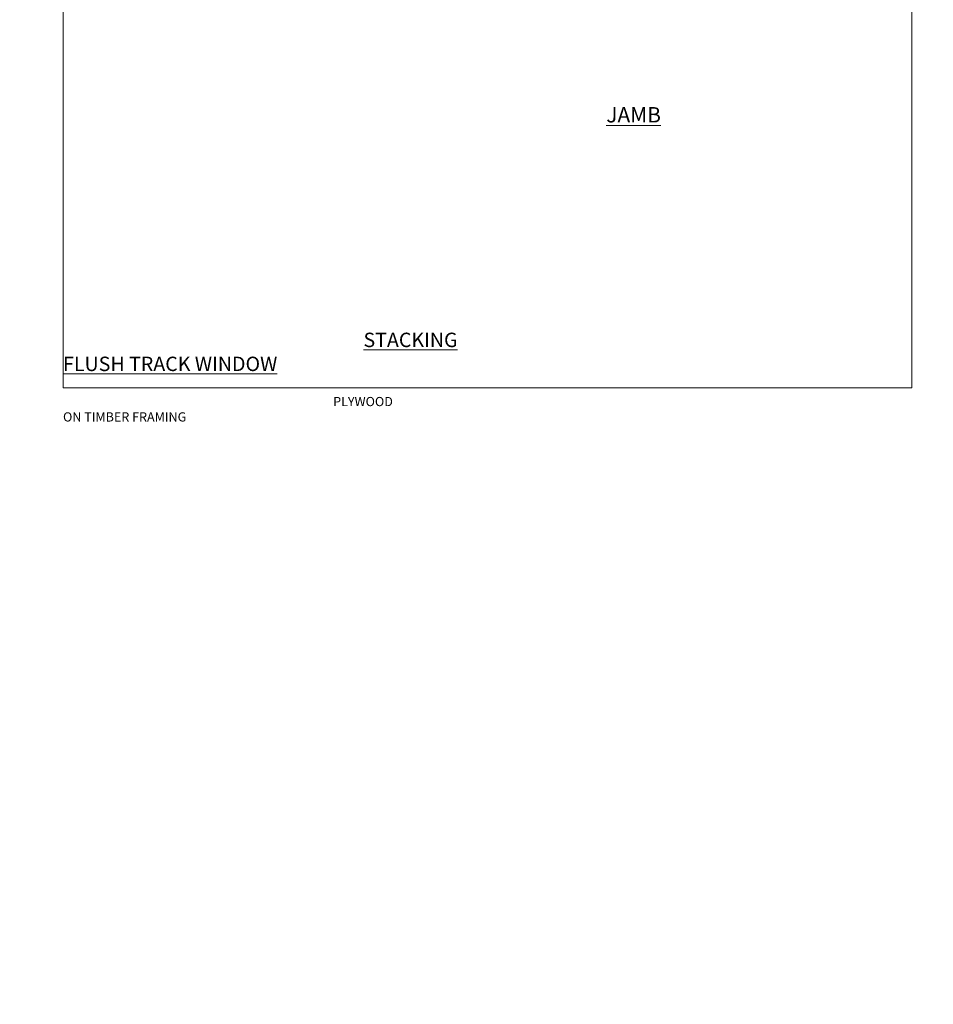
# Model space of a CAD drawing. Extents: x 0 to 224041, y -402 to 1146.
# Drawn here: x 4172 to 4767, y -402 to 240 of the extents above; entities that cross this region are included whole.
import ezdxf

# ---------------------------------------------------------------- set-up
doc = ezdxf.new("R2010")
doc.units = 0
doc.header["$LTSCALE"] = 3
doc.header["$MEASUREMENT"] = 0
doc.layers.add('Aluminium Systems Ltd Joinery Detail', color=7, linetype='CONTINUOUS')
doc.layers.add('No Print', color=7, linetype='CONTINUOUS', plot=False)
doc.styles.add('ASL TXT 50', font='romans.shx', dxfattribs={"height": 100})
doc.styles.get("Standard").update_dxf_attribs({"font": 'arial.ttf'})

# ---------------------------------------------------------------- blocks, each defined once
blk = doc.blocks.new('Plywood Sheet CC Cladding Title')
at = {"layer": 'Aluminium Systems Ltd Joinery Detail', "lineweight": 5, "insert": (-259.17, 6.46), "char_height": 9.375, "width": 553.0825, "attachment_point": 1, "style": 'ASL TXT 50'}
blk.add_mtext('\\pi210.77;{\\fArial|b0|i0|c0|p34;\\H0.64x;PLYWOOD ON TIMBER FRAMING}', dxfattribs=at)
blk = doc.blocks.new('Title Architectural Stacking Window')
at = {"layer": 'Aluminium Systems Ltd Joinery Detail', "lineweight": 5, "insert": (0, 50.03), "char_height": 9.375, "width": 553.0825, "attachment_point": 1, "style": 'ASL TXT 50'}
blk.add_mtext('\\pi212.88;{\\fArial|b0|i0|c0|p34;\\LSTACKING WINDOW}', dxfattribs=at)
blk = doc.blocks.new('Title Architectural Stacking Flush Track Window')
at = {"layer": 'Aluminium Systems Ltd Joinery Detail', "lineweight": 5, "insert": (0, 50.03), "char_height": 9.375, "width": 553.0825, "attachment_point": 1, "style": 'ASL TXT 50'}
blk.add_mtext('\\pi165.58;{\\fArial|b0|i0|c0|p34;\\LSTACKING FLUSH TRACK WINDOW}', dxfattribs=at)
blk = doc.blocks.new('Page Layout')
at = {"layer": 'Aluminium Systems Ltd Joinery Detail', "color": 8, "lineweight": 5}
blk.add_lwpolyline([(0, 730.13), (0, 0), (553.08, 0), (553.08, 730.13)], close=True, dxfattribs=at)
blk = doc.blocks.new('Page Layout Group')
at = {"layer": 'No Print'}
blk.add_blockref('Page Layout', (4200, 0), dxfattribs=at)

msp = doc.modelspace()

# ---------------------------------------------------------------- block references
at = {"layer": 'Aluminium Systems Ltd Joinery Detail', "transparency": 33554687}
for name, p in [('Page Layout Group', (0, 0)), ('Title Architectural Stacking Window', (2400, -14)), ('Title Architectural Stacking Window', (3000, -14)), ('Title Architectural Stacking Flush Track Window', (3600, -14)), ('Title Architectural Stacking Flush Track Window', (4200, -14)), ('Plywood Sheet CC Cladding Title', (2659.17, -12.3)), ('Plywood Sheet CC Cladding Title', (3259.17, -12.3)), ('Plywood Sheet CC Cladding Title', (3859.17, -12.3)), ('Plywood Sheet CC Cladding Title', (4459.17, -12.3))]:
    msp.add_blockref(name, p, dxfattribs=at)

# ---------------------------------------------------------------- texts
at = {"layer": 'Aluminium Systems Ltd Joinery Detail', "lineweight": 5, "transparency": 33554687, "insert": (4553.92, 183.01, -0.52), "char_height": 10, "width": 56.3241, "attachment_point": 1, "style": 'ASL TXT 50'}
msp.add_mtext('{\\fArial|b0|i0|c0|p34;\\LJAMB}', dxfattribs=at)
at = {"layer": 'Aluminium Systems Ltd Joinery Detail', "lineweight": 5, "transparency": 33554687, "insert": (600, -133.09, 1), "char_height": 100, "width": 7153.0825, "attachment_point": 1}
msp.add_mtext('\\pi2228;PLYWOOD SHEET ON TIMBER FRAMING', dxfattribs=at)

doc.saveas('drawing.dxf')
